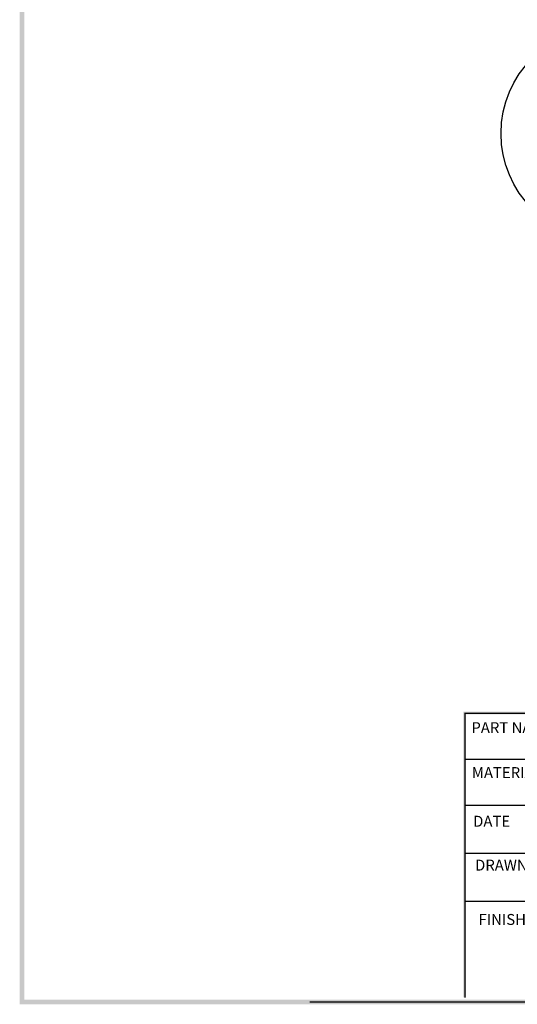
# Model space of a CAD drawing. Extents: x 21.5 to 34, y -13 to 3.1.
# Drawn here: x 21.9 to 25.8, y -12.8 to -5.1 of the extents above; entities that cross this region are included whole.
import ezdxf

# ---------------------------------------------------------------- set-up
doc = ezdxf.new("R2010")
doc.units = 0
doc.header["$LTSCALE"] = 0.6
doc.header["$MEASUREMENT"] = 0
doc.layers.get('0').update_dxf_attribs({"linetype": 'CONTINUOUS'})
doc.layers.add('OBJ', color=3, linetype='CONTINUOUS')
doc.styles.add('BAVWM$0$STANDARD', font='txt')

# ---------------------------------------------------------------- blocks, each defined once
blk = doc.blocks.new('BAVWM')
for p, q in [((3.9371, 2.1481), (3.9371, 0.6642)), ((3.9371, 2.1481), (3.9371, 1.6642)), ((3.9371, 2.1461), (9.383, 2.1461)), ((3.9371, 1.9061), (9.383, 1.9061)), ((5.1228, 1.6642), (3.9371, 1.6642)), ((5.1228, 1.4142), (3.9371, 1.4142)), ((5.1228, 1.1642), (3.9371, 1.1642))]:
    blk.add_line(p, q)
at = {"color": 7}
blk.add_line((3.1299, 0.6404), (9.3799, 0.6404), dxfattribs=at)
for points in [[(1.6424, 11.1404), (1.6174, 11.1404), (1.6424, 0.6529), (1.6174, 0.6279)], [(1.6424, 0.6529), (1.6174, 0.6279), (9.3674, 0.6529), (9.3924, 0.6279)]]:
    blk.add_trace(points, dxfattribs=at)
for points in [[(3.9303, 0.6642), (3.9438, 0.6642), (3.9304, 2.1549), (3.9439, 2.1414)], [(3.9303, 2.1529), (3.9438, 2.1394), (9.383, 2.1529), (9.383, 2.1394)]]:
    blk.add_trace(points)
at = {"style": 'BAVWM$0$STANDARD'}
for s, p in [('PART NAME', (3.9722, 2.0418)), ('MATERIAL', (3.9744, 1.8075)), ('DATE    ', (3.9812, 1.5537)), ('DRAWN BY', (3.9912, 1.325)), ('FINISH', (4.0095, 1.0418))]:
    blk.add_text(s, height=0.05695, dxfattribs=at).set_placement(p)

msp = doc.modelspace()

# ---------------------------------------------------------------- linework, layer by layer
at = {"layer": 'OBJ', "color": 7}
msp.add_circle((26.5062, -6.0009), 0.83, dxfattribs=at)

# ---------------------------------------------------------------- block references
at = {"color": 7, "xscale": 1.493904914961867, "yscale": 1.493904914961867, "zscale": 1.493904914961867}
msp.add_blockref('BAVWM', (19.5111, -13.7212), dxfattribs=at)

doc.saveas('drawing.dxf')
